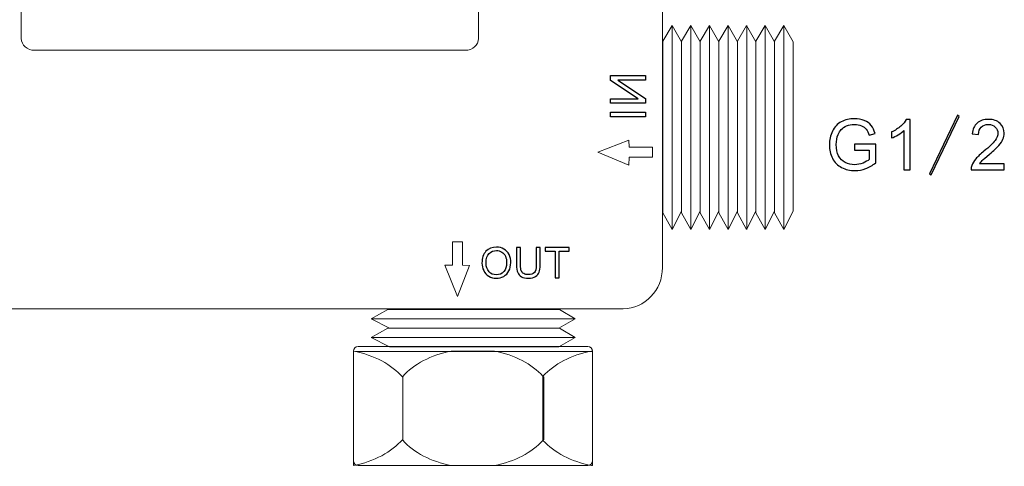
# Model space of a CAD drawing. Units: millimetres. Extents: x -149 to 148, y -209 to 211.
# Drawn here: x -49 to 0, y -100 to -77 of the extents above; entities that cross this region are included whole.
import ezdxf

# ---------------------------------------------------------------- set-up
doc = ezdxf.new("R2010")
doc.units = ezdxf.units.MM
doc.header["$MEASUREMENT"] = 0
doc.layers.add('layer 1', color=7, linetype='Continuous')

msp = doc.modelspace()

# ---------------------------------------------------------------- linework, layer by layer
at = {"layer": 'layer 1', "lineweight": 20}
for points, knots in [([(-23.4244, -114.2336), (-23.4244, -118.4378), (-25.1422, -122.2578), (-27.9095, -125.0251), (-27.9095, -125.0251), (-30.677, -127.7925), (-34.4969, -129.5102), (-38.701, -129.5102), (-38.701, -129.5102), (-38.701, -129.5102), (-63.2544, -129.5102), (-63.2544, -129.5102), (-63.2544, -129.5102), (-68.8826, -129.5102), (-73.997, -127.2099), (-77.7029, -123.504), (-77.7029, -123.504), (-81.4088, -119.7981), (-83.7091, -114.6837), (-83.7091, -109.0555), (-83.7091, -109.0555), (-83.7091, -109.0555), (-83.7091, -24.5811), (-83.7091, -24.5811), (-83.7091, -24.5811), (-83.7091, -24.5811), (-77.7091, -24.5811), (-77.7091, -24.5811), (-77.7091, -24.5811), (-77.7091, -24.5811), (-77.7091, -109.0555), (-77.7091, -109.0555), (-77.7091, -109.0555), (-77.7091, -113.0274), (-76.082, -116.6405), (-73.4607, -119.2618), (-73.4607, -119.2618), (-70.8394, -121.8831), (-67.2263, -123.5102), (-63.2544, -123.5102), (-63.2544, -123.5102), (-63.2544, -123.5102), (-38.701, -123.5102), (-38.701, -123.5102), (-38.701, -123.5102), (-36.1531, -123.5102), (-33.8345, -122.4657), (-32.1517, -120.7829), (-32.1517, -120.7829), (-30.469, -119.1002), (-29.4244, -116.7815), (-29.4244, -114.2336), (-29.4244, -114.2336), (-29.4244, -114.2336), (-23.4244, -114.2336), (-23.4244, -114.2336)], [0, 0, 0, 0, 0.0666667, 0.0666667, 0.0666667, 0.0666667, 0.1333333, 0.1333333, 0.1333333, 0.1333333, 0.2, 0.2, 0.2, 0.2, 0.2666667, 0.2666667, 0.2666667, 0.2666667, 0.3333333, 0.3333333, 0.3333333, 0.3333333, 0.4, 0.4, 0.4, 0.4, 0.4666667, 0.4666667, 0.4666667, 0.4666667, 0.5333333, 0.5333333, 0.5333333, 0.5333333, 0.6, 0.6, 0.6, 0.6, 0.6666667, 0.6666667, 0.6666667, 0.6666667, 0.7333333, 0.7333333, 0.7333333, 0.7333333, 0.8, 0.8, 0.8, 0.8, 0.8666667, 0.8666667, 0.8666667, 0.8666667, 1, 1, 1, 1]), ([(-16.9572, -54.6608), (-16.9572, -54.6608), (-16.9572, -89.5138), (-16.9572, -89.5138), (-16.9572, -89.5138), (-16.9572, -90.6542), (-17.8463, -91.5872), (-18.9329, -91.5872), (-18.9329, -91.5872), (-18.9329, -91.5872), (-56.4815, -91.5872), (-56.4815, -91.5872), (-56.4815, -91.5872), (-57.5682, -91.5872), (-58.4572, -90.6542), (-58.4572, -89.5138), (-58.4572, -89.5138), (-58.4572, -89.5138), (-58.4572, -54.6608), (-58.4572, -54.6608), (-58.4572, -54.6608), (-58.4572, -53.5204), (-57.5682, -52.5874), (-56.4815, -52.5874), (-56.4815, -52.5874), (-56.4815, -52.5874), (-18.9329, -52.5874), (-18.9329, -52.5874), (-18.9329, -52.5874), (-17.8463, -52.5874), (-16.9572, -53.5204), (-16.9572, -54.6608)], [0, 0, 0, 0, 0.1111111, 0.1111111, 0.1111111, 0.1111111, 0.2222222, 0.2222222, 0.2222222, 0.2222222, 0.3333333, 0.3333333, 0.3333333, 0.3333333, 0.4444444, 0.4444444, 0.4444444, 0.4444444, 0.5555556, 0.5555556, 0.5555556, 0.5555556, 0.6666667, 0.6666667, 0.6666667, 0.6666667, 0.7777778, 0.7777778, 0.7777778, 0.7777778, 1, 1, 1, 1]), ([(-32.2694, -99.4753), (-32.2694, -99.4753), (-20.7112, -99.4753), (-20.7112, -99.4753), (-20.7112, -99.4753), (-20.582, -99.4753), (-20.4763, -99.3695), (-20.4763, -99.2402), (-20.4763, -99.2402), (-20.4763, -99.2402), (-20.4763, -93.7286), (-20.4763, -93.7286), (-20.4763, -93.7286), (-20.4763, -93.5994), (-20.582, -93.4936), (-20.7112, -93.4936), (-20.7112, -93.4936), (-20.7112, -93.4936), (-32.2694, -93.4936), (-32.2694, -93.4936), (-32.2694, -93.4936), (-32.3986, -93.4936), (-32.5043, -93.5994), (-32.5043, -93.7286), (-32.5043, -93.7286), (-32.5043, -93.7286), (-32.5043, -99.2402), (-32.5043, -99.2402), (-32.5043, -99.2402), (-32.5043, -99.3695), (-32.3986, -99.4753), (-32.2694, -99.4753)], [0, 0, 0, 0, 0.1111111, 0.1111111, 0.1111111, 0.1111111, 0.2222222, 0.2222222, 0.2222222, 0.2222222, 0.3333333, 0.3333333, 0.3333333, 0.3333333, 0.4444444, 0.4444444, 0.4444444, 0.4444444, 0.5555556, 0.5555556, 0.5555556, 0.5555556, 0.6666667, 0.6666667, 0.6666667, 0.6666667, 0.7777778, 0.7777778, 0.7777778, 0.7777778, 1, 1, 1, 1])]:
    msp.add_open_spline(points, degree=3, knots=knots, dxfattribs=at)
at = {"layer": 'layer 1', "color": 252, "lineweight": 20}
msp.add_open_spline([(-26.2072, -77.9895), (-26.2072, -77.9895), (-26.2072, -66.1851), (-26.2072, -66.1851), (-26.2072, -66.1851), (-26.2072, -65.8562), (-26.5067, -65.5873), (-26.8729, -65.5873), (-26.8729, -65.5873), (-26.8729, -65.5873), (-48.5415, -65.5873), (-48.5415, -65.5873), (-48.5415, -65.5873), (-48.9077, -65.5873), (-49.2072, -65.8562), (-49.2072, -66.1851), (-49.2072, -66.1851), (-49.2072, -66.1851), (-49.2072, -77.9895), (-49.2072, -77.9895), (-49.2072, -77.9895), (-49.2072, -78.3183), (-48.9077, -78.5873), (-48.5415, -78.5873), (-48.5415, -78.5873), (-48.5415, -78.5873), (-26.8729, -78.5873), (-26.8729, -78.5873), (-26.8729, -78.5873), (-26.5067, -78.5873), (-26.2072, -78.3183), (-26.2072, -77.9895)], degree=3, knots=[0, 0, 0, 0, 0.1111111, 0.1111111, 0.1111111, 0.1111111, 0.2222222, 0.2222222, 0.2222222, 0.2222222, 0.3333333, 0.3333333, 0.3333333, 0.3333333, 0.4444444, 0.4444444, 0.4444444, 0.4444444, 0.5555556, 0.5555556, 0.5555556, 0.5555556, 0.6666667, 0.6666667, 0.6666667, 0.6666667, 0.7777778, 0.7777778, 0.7777778, 0.7777778, 1, 1, 1, 1], dxfattribs=at)
at = {"layer": 'layer 1', "lineweight": 9}
for points in [[(-16.9387, -86.7609), (-16.9387, -86.7609), (-16.4706, -87.5943), (-16.4706, -87.5943), (-16.4706, -87.5943), (-16.4706, -87.5943), (-16.0012, -86.6815), (-16.0012, -86.6815), (-16.0012, -86.6815), (-16.0012, -86.6815), (-16.0012, -78.158), (-16.0012, -78.158), (-16.0012, -78.158), (-16.0012, -78.158), (-16.4706, -77.3444), (-16.4706, -77.3444), (-16.4706, -77.3444), (-16.4706, -77.3444), (-16.9387, -78.1249), (-16.9387, -78.1249), (-16.9387, -78.1249), (-16.9387, -78.1249), (-16.9387, -86.7609), (-16.9387, -86.7609)], [(-16.0012, -86.7609), (-16.0012, -86.7609), (-15.5331, -87.5943), (-15.5331, -87.5943), (-15.5331, -87.5943), (-15.5331, -87.5943), (-15.0638, -86.6815), (-15.0638, -86.6815), (-15.0638, -86.6815), (-15.0638, -86.6815), (-15.0638, -78.158), (-15.0638, -78.158), (-15.0638, -78.158), (-15.0638, -78.158), (-15.5331, -77.3444), (-15.5331, -77.3444), (-15.5331, -77.3444), (-15.5331, -77.3444), (-16.0012, -78.1249), (-16.0012, -78.1249), (-16.0012, -78.1249), (-16.0012, -78.1249), (-16.0012, -86.7609), (-16.0012, -86.7609)], [(-15.0638, -86.7609), (-15.0638, -86.7609), (-14.5957, -87.5943), (-14.5957, -87.5943), (-14.5957, -87.5943), (-14.5957, -87.5943), (-14.1264, -86.6815), (-14.1264, -86.6815), (-14.1264, -86.6815), (-14.1264, -86.6815), (-14.1264, -78.158), (-14.1264, -78.158), (-14.1264, -78.158), (-14.1264, -78.158), (-14.5957, -77.3444), (-14.5957, -77.3444), (-14.5957, -77.3444), (-14.5957, -77.3444), (-15.0638, -78.1249), (-15.0638, -78.1249), (-15.0638, -78.1249), (-15.0638, -78.1249), (-15.0638, -86.7609), (-15.0638, -86.7609)], [(-14.1264, -86.7609), (-14.1264, -86.7609), (-13.6583, -87.5943), (-13.6583, -87.5943), (-13.6583, -87.5943), (-13.6583, -87.5943), (-13.189, -86.6815), (-13.189, -86.6815), (-13.189, -86.6815), (-13.189, -86.6815), (-13.189, -78.158), (-13.189, -78.158), (-13.189, -78.158), (-13.189, -78.158), (-13.6583, -77.3444), (-13.6583, -77.3444), (-13.6583, -77.3444), (-13.6583, -77.3444), (-14.1264, -78.1249), (-14.1264, -78.1249), (-14.1264, -78.1249), (-14.1264, -78.1249), (-14.1264, -86.7609), (-14.1264, -86.7609)], [(-13.189, -86.7609), (-13.189, -86.7609), (-12.7209, -87.5943), (-12.7209, -87.5943), (-12.7209, -87.5943), (-12.7209, -87.5943), (-12.2516, -86.6815), (-12.2516, -86.6815), (-12.2516, -86.6815), (-12.2516, -86.6815), (-12.2516, -78.158), (-12.2516, -78.158), (-12.2516, -78.158), (-12.2516, -78.158), (-12.7209, -77.3444), (-12.7209, -77.3444), (-12.7209, -77.3444), (-12.7209, -77.3444), (-13.189, -78.1249), (-13.189, -78.1249), (-13.189, -78.1249), (-13.189, -78.1249), (-13.189, -86.7609), (-13.189, -86.7609)], [(-12.2516, -86.7609), (-12.2516, -86.7609), (-11.7835, -87.5943), (-11.7835, -87.5943), (-11.7835, -87.5943), (-11.7835, -87.5943), (-11.3141, -86.6815), (-11.3141, -86.6815), (-11.3141, -86.6815), (-11.3141, -86.6815), (-11.3141, -78.158), (-11.3141, -78.158), (-11.3141, -78.158), (-11.3141, -78.158), (-11.7835, -77.3444), (-11.7835, -77.3444), (-11.7835, -77.3444), (-11.7835, -77.3444), (-12.2516, -78.1249), (-12.2516, -78.1249), (-12.2516, -78.1249), (-12.2516, -78.1249), (-12.2516, -86.7609), (-12.2516, -86.7609)], [(-11.3141, -86.7609), (-11.3141, -86.7609), (-10.846, -87.5943), (-10.846, -87.5943), (-10.846, -87.5943), (-10.846, -87.5943), (-10.3767, -86.6815), (-10.3767, -86.6815), (-10.3767, -86.6815), (-10.3767, -86.6815), (-10.3767, -78.158), (-10.3767, -78.158), (-10.3767, -78.158), (-10.3767, -78.158), (-10.846, -77.3444), (-10.846, -77.3444), (-10.846, -77.3444), (-10.846, -77.3444), (-11.3141, -78.1249), (-11.3141, -78.1249), (-11.3141, -78.1249), (-11.3141, -78.1249), (-11.3141, -86.7609), (-11.3141, -86.7609)], [(-30.7718, -91.6313), (-30.7718, -91.6313), (-31.6052, -92.0995), (-31.6052, -92.0995), (-31.6052, -92.0995), (-31.6052, -92.0995), (-30.6924, -92.5688), (-30.6924, -92.5688), (-30.6924, -92.5688), (-30.6924, -92.5688), (-22.1689, -92.5688), (-22.1689, -92.5688), (-22.1689, -92.5688), (-22.1689, -92.5688), (-21.3553, -92.0995), (-21.3553, -92.0995), (-21.3553, -92.0995), (-21.3553, -92.0995), (-22.1358, -91.6313), (-22.1358, -91.6313), (-22.1358, -91.6313), (-22.1358, -91.6313), (-30.7718, -91.6313), (-30.7718, -91.6313)], [(-30.7718, -92.5688), (-30.7718, -92.5688), (-31.6052, -93.0369), (-31.6052, -93.0369), (-31.6052, -93.0369), (-31.6052, -93.0369), (-30.6924, -93.5062), (-30.6924, -93.5062), (-30.6924, -93.5062), (-30.6924, -93.5062), (-22.1689, -93.5062), (-22.1689, -93.5062), (-22.1689, -93.5062), (-22.1689, -93.5062), (-21.3553, -93.0369), (-21.3553, -93.0369), (-21.3553, -93.0369), (-21.3553, -93.0369), (-22.1358, -92.5688), (-22.1358, -92.5688), (-22.1358, -92.5688), (-22.1358, -92.5688), (-30.7718, -92.5688), (-30.7718, -92.5688)]]:
    msp.add_open_spline(points, degree=3, knots=[0, 0, 0, 0, 0.1428571, 0.1428571, 0.1428571, 0.1428571, 0.2857143, 0.2857143, 0.2857143, 0.2857143, 0.4285714, 0.4285714, 0.4285714, 0.4285714, 0.5714286, 0.5714286, 0.5714286, 0.5714286, 0.7142857, 0.7142857, 0.7142857, 0.7142857, 1, 1, 1, 1], dxfattribs=at)
for points in [[(-16.4699, -87.5943), (-16.4699, -77.3444), (-16.4699, -77.3444), (-16.4699, -77.3444)], [(-15.5325, -87.5943), (-15.5325, -77.3444), (-15.5325, -77.3444), (-15.5325, -77.3444)], [(-14.5951, -87.5943), (-14.5951, -77.3444), (-14.5951, -77.3444), (-14.5951, -77.3444)], [(-13.6577, -87.5943), (-13.6577, -77.3444), (-13.6577, -77.3444), (-13.6577, -77.3444)], [(-12.7203, -87.5943), (-12.7203, -77.3444), (-12.7203, -77.3444), (-12.7203, -77.3444)], [(-11.7828, -87.5943), (-11.7828, -77.3444), (-11.7828, -77.3444), (-11.7828, -77.3444)], [(-10.8454, -87.5943), (-10.8454, -77.3444), (-10.8454, -77.3444), (-10.8454, -77.3444)], [(-31.6052, -92.1001), (-21.3553, -92.1001), (-21.3553, -92.1001), (-21.3553, -92.1001)], [(-31.6052, -93.0375), (-21.3553, -93.0375), (-21.3553, -93.0375), (-21.3553, -93.0375)], [(-32.3892, -93.7461), (-20.4763, -93.7461), (-20.4763, -93.7461), (-20.4763, -93.7461)]]:
    msp.add_open_spline(points, degree=3, dxfattribs=at)
at = {"layer": 'layer 1', "color": 250}
for points, knots in [([(-19.5741, -81.2506), (-19.5741, -81.2506), (-17.806, -81.2506), (-17.806, -81.2506), (-17.806, -81.2506), (-17.806, -81.2506), (-17.806, -81.0103), (-17.806, -81.0103), (-17.806, -81.0103), (-17.806, -81.0103), (-19.1938, -80.0826), (-19.1938, -80.0826), (-19.1938, -80.0826), (-19.1938, -80.0826), (-17.806, -80.0826), (-17.806, -80.0826), (-17.806, -80.0826), (-17.806, -80.0826), (-17.806, -79.8579), (-17.806, -79.8579), (-17.806, -79.8579), (-17.806, -79.8579), (-19.5741, -79.8579), (-19.5741, -79.8579), (-19.5741, -79.8579), (-19.5741, -79.8579), (-19.5741, -80.0982), (-19.5741, -80.0982), (-19.5741, -80.0982), (-19.5741, -80.0982), (-18.1863, -81.0259), (-18.1863, -81.0259), (-18.1863, -81.0259), (-18.1863, -81.0259), (-19.5741, -81.0259), (-19.5741, -81.0259), (-19.5741, -81.0259), (-19.5741, -81.0259), (-19.5741, -81.2506), (-19.5741, -81.2506)], [0, 0, 0, 0, 0.0909091, 0.0909091, 0.0909091, 0.0909091, 0.1818182, 0.1818182, 0.1818182, 0.1818182, 0.2727273, 0.2727273, 0.2727273, 0.2727273, 0.3636364, 0.3636364, 0.3636364, 0.3636364, 0.4545455, 0.4545455, 0.4545455, 0.4545455, 0.5454545, 0.5454545, 0.5454545, 0.5454545, 0.6363636, 0.6363636, 0.6363636, 0.6363636, 0.7272727, 0.7272727, 0.7272727, 0.7272727, 0.8181818, 0.8181818, 0.8181818, 0.8181818, 1, 1, 1, 1]), ([(-19.5741, -81.929), (-19.5741, -81.929), (-17.806, -81.929), (-17.806, -81.929), (-17.806, -81.929), (-17.806, -81.929), (-17.806, -81.6945), (-17.806, -81.6945), (-17.806, -81.6945), (-17.806, -81.6945), (-19.5741, -81.6945), (-19.5741, -81.6945), (-19.5741, -81.6945), (-19.5741, -81.6945), (-19.5741, -81.929), (-19.5741, -81.929)], [0, 0, 0, 0, 0.2, 0.2, 0.2, 0.2, 0.4, 0.4, 0.4, 0.4, 0.6, 0.6, 0.6, 0.6, 1, 1, 1, 1]), ([(-26.0361, -89.2908), (-26.0361, -89.0396), (-25.9684, -88.8428), (-25.8333, -88.7006), (-25.8333, -88.7006), (-25.6982, -88.5584), (-25.5239, -88.4875), (-25.3101, -88.4875), (-25.3101, -88.4875), (-25.1701, -88.4875), (-25.0441, -88.521), (-24.9316, -88.5877), (-24.9316, -88.5877), (-24.8194, -88.6544), (-24.7337, -88.7475), (-24.6748, -88.8671), (-24.6748, -88.8671), (-24.6159, -88.9863), (-24.5862, -89.1218), (-24.5862, -89.2731), (-24.5862, -89.2731), (-24.5862, -89.4266), (-24.6173, -89.5642), (-24.6794, -89.6852), (-24.6794, -89.6852), (-24.7414, -89.8065), (-24.8293, -89.8982), (-24.9429, -89.9603), (-24.9429, -89.9603), (-25.0568, -90.0228), (-25.1796, -90.0538), (-25.3112, -90.0538), (-25.3112, -90.0538), (-25.454, -90.0538), (-25.5814, -90.0192), (-25.6939, -89.9504), (-25.6939, -89.9504), (-25.8061, -89.8816), (-25.8915, -89.7878), (-25.9493, -89.6686), (-25.9493, -89.6686), (-26.0072, -89.5497), (-26.0361, -89.4238), (-26.0361, -89.2908)], [0, 0, 0, 0, 0.0833333, 0.0833333, 0.0833333, 0.0833333, 0.1666667, 0.1666667, 0.1666667, 0.1666667, 0.25, 0.25, 0.25, 0.25, 0.3333333, 0.3333333, 0.3333333, 0.3333333, 0.4166667, 0.4166667, 0.4166667, 0.4166667, 0.5, 0.5, 0.5, 0.5, 0.5833333, 0.5833333, 0.5833333, 0.5833333, 0.6666667, 0.6666667, 0.6666667, 0.6666667, 0.75, 0.75, 0.75, 0.75, 0.8333333, 0.8333333, 0.8333333, 0.8333333, 1, 1, 1, 1]), ([(-23.3062, -88.5129), (-23.3062, -88.5129), (-23.1052, -88.5129), (-23.1052, -88.5129), (-23.1052, -88.5129), (-23.1052, -88.5129), (-23.1052, -89.3881), (-23.1052, -89.3881), (-23.1052, -89.3881), (-23.1052, -89.5405), (-23.1224, -89.6615), (-23.1567, -89.7511), (-23.1567, -89.7511), (-23.1912, -89.8404), (-23.2533, -89.9134), (-23.3429, -89.9695), (-23.3429, -89.9695), (-23.4329, -90.0256), (-23.5504, -90.0538), (-23.6964, -90.0538), (-23.6964, -90.0538), (-23.8379, -90.0538), (-23.9539, -90.0295), (-24.0439, -89.9804), (-24.0439, -89.9804), (-24.1342, -89.9314), (-24.1984, -89.8608), (-24.2368, -89.7681), (-24.2368, -89.7681), (-24.2753, -89.6753), (-24.2947, -89.5486), (-24.2947, -89.3881), (-24.2947, -89.3881), (-24.2947, -89.3881), (-24.2947, -88.5129), (-24.2947, -88.5129), (-24.2947, -88.5129), (-24.2947, -88.5129), (-24.0936, -88.5129), (-24.0936, -88.5129), (-24.0936, -88.5129), (-24.0936, -88.5129), (-24.0936, -89.3878), (-24.0936, -89.3878), (-24.0936, -89.3878), (-24.0936, -89.5194), (-24.0813, -89.6167), (-24.0569, -89.6788), (-24.0569, -89.6788), (-24.0326, -89.7412), (-23.991, -89.7896), (-23.9313, -89.8231), (-23.9313, -89.8231), (-23.8721, -89.857), (-23.7994, -89.8739), (-23.7137, -89.8739), (-23.7137, -89.8739), (-23.5669, -89.8739), (-23.4622, -89.8404), (-23.3997, -89.7737), (-23.3997, -89.7737), (-23.3373, -89.7067), (-23.3062, -89.5783), (-23.3062, -89.3878), (-23.3062, -89.3878), (-23.3062, -89.3878), (-23.3062, -88.5129), (-23.3062, -88.5129)], [0, 0, 0, 0, 0.0555556, 0.0555556, 0.0555556, 0.0555556, 0.1111111, 0.1111111, 0.1111111, 0.1111111, 0.1666667, 0.1666667, 0.1666667, 0.1666667, 0.2222222, 0.2222222, 0.2222222, 0.2222222, 0.2777778, 0.2777778, 0.2777778, 0.2777778, 0.3333333, 0.3333333, 0.3333333, 0.3333333, 0.3888889, 0.3888889, 0.3888889, 0.3888889, 0.4444444, 0.4444444, 0.4444444, 0.4444444, 0.5, 0.5, 0.5, 0.5, 0.5555556, 0.5555556, 0.5555556, 0.5555556, 0.6111111, 0.6111111, 0.6111111, 0.6111111, 0.6666667, 0.6666667, 0.6666667, 0.6666667, 0.7222222, 0.7222222, 0.7222222, 0.7222222, 0.7777778, 0.7777778, 0.7777778, 0.7777778, 0.8333333, 0.8333333, 0.8333333, 0.8333333, 0.8888889, 0.8888889, 0.8888889, 0.8888889, 1, 1, 1, 1]), ([(-22.3558, -90.0284), (-22.3558, -90.0284), (-22.3558, -88.6907), (-22.3558, -88.6907), (-22.3558, -88.6907), (-22.3558, -88.6907), (-22.8553, -88.6907), (-22.8553, -88.6907), (-22.8553, -88.6907), (-22.8553, -88.6907), (-22.8553, -88.5129), (-22.8553, -88.5129), (-22.8553, -88.5129), (-22.8553, -88.5129), (-21.6552, -88.5129), (-21.6552, -88.5129), (-21.6552, -88.5129), (-21.6552, -88.5129), (-21.6552, -88.6907), (-21.6552, -88.6907), (-21.6552, -88.6907), (-21.6552, -88.6907), (-22.1547, -88.6907), (-22.1547, -88.6907), (-22.1547, -88.6907), (-22.1547, -88.6907), (-22.1547, -90.0284), (-22.1547, -90.0284), (-22.1547, -90.0284), (-22.1547, -90.0284), (-22.3558, -90.0284), (-22.3558, -90.0284)], [0, 0, 0, 0, 0.1111111, 0.1111111, 0.1111111, 0.1111111, 0.2222222, 0.2222222, 0.2222222, 0.2222222, 0.3333333, 0.3333333, 0.3333333, 0.3333333, 0.4444444, 0.4444444, 0.4444444, 0.4444444, 0.5555556, 0.5555556, 0.5555556, 0.5555556, 0.6666667, 0.6666667, 0.6666667, 0.6666667, 0.7777778, 0.7777778, 0.7777778, 0.7777778, 1, 1, 1, 1]), ([(-25.8287, -89.2943), (-25.8287, -89.4767), (-25.7796, -89.6202), (-25.6816, -89.725), (-25.6816, -89.725), (-25.5835, -89.8298), (-25.4604, -89.8824), (-25.3122, -89.8824), (-25.3122, -89.8824), (-25.1612, -89.8824), (-25.0374, -89.8294), (-24.9397, -89.7236), (-24.9397, -89.7236), (-24.8423, -89.6178), (-24.7937, -89.4675), (-24.7937, -89.2728), (-24.7937, -89.2728), (-24.7937, -89.1497), (-24.8145, -89.0421), (-24.8561, -88.9503), (-24.8561, -88.9503), (-24.8977, -88.8586), (-24.9588, -88.7874), (-25.0388, -88.7369), (-25.0388, -88.7369), (-25.1193, -88.6865), (-25.2092, -88.6611), (-25.3091, -88.6611), (-25.3091, -88.6611), (-25.4509, -88.6611), (-25.5729, -88.7098), (-25.6752, -88.8071), (-25.6752, -88.8071), (-25.7775, -88.9045), (-25.8287, -89.0668), (-25.8287, -89.2943)], [0, 0, 0, 0, 0.1, 0.1, 0.1, 0.1, 0.2, 0.2, 0.2, 0.2, 0.3, 0.3, 0.3, 0.3, 0.4, 0.4, 0.4, 0.4, 0.5, 0.5, 0.5, 0.5, 0.6, 0.6, 0.6, 0.6, 0.7, 0.7, 0.7, 0.7, 0.8, 0.8, 0.8, 0.8, 1, 1, 1, 1])]:
    msp.add_open_spline(points, degree=3, knots=knots, dxfattribs=at)
at = {"layer": 'layer 1'}
for points, knots in [([(-7.2949, -83.6063), (-7.2949, -83.6063), (-7.2949, -83.31), (-7.2949, -83.31), (-7.2949, -83.31), (-7.2949, -83.31), (-6.2262, -83.31), (-6.2262, -83.31), (-6.2262, -83.31), (-6.2262, -83.31), (-6.2262, -84.2458), (-6.2262, -84.2458), (-6.2262, -84.2458), (-6.3902, -84.3763), (-6.5595, -84.475), (-6.7341, -84.5409), (-6.7341, -84.5409), (-6.9087, -84.6067), (-7.088, -84.6396), (-7.2713, -84.6396), (-7.2713, -84.6396), (-7.5194, -84.6396), (-7.7445, -84.5867), (-7.9473, -84.4803), (-7.9473, -84.4803), (-8.1495, -84.3745), (-8.3029, -84.2205), (-8.4058, -84.0201), (-8.4058, -84.0201), (-8.5093, -83.8191), (-8.561, -83.5945), (-8.561, -83.347), (-8.561, -83.347), (-8.561, -83.1013), (-8.5098, -82.8721), (-8.407, -82.6587), (-8.407, -82.6587), (-8.3041, -82.446), (-8.1566, -82.2878), (-7.9638, -82.185), (-7.9638, -82.185), (-7.771, -82.0815), (-7.5488, -82.0298), (-7.2972, -82.0298), (-7.2972, -82.0298), (-7.115, -82.0298), (-6.9498, -82.0592), (-6.8023, -82.1185), (-6.8023, -82.1185), (-6.6547, -82.1779), (-6.5389, -82.2602), (-6.4555, -82.3654), (-6.4555, -82.3654), (-6.3714, -82.4712), (-6.3079, -82.6094), (-6.2644, -82.7792), (-6.2644, -82.7792), (-6.2644, -82.7792), (-6.566, -82.8615), (-6.566, -82.8615), (-6.566, -82.8615), (-6.6042, -82.7334), (-6.6512, -82.6323), (-6.7071, -82.5582), (-6.7071, -82.5582), (-6.7635, -82.4847), (-6.8434, -82.426), (-6.9481, -82.3819), (-6.9481, -82.3819), (-7.0521, -82.3378), (-7.1679, -82.3155), (-7.2954, -82.3155), (-7.2954, -82.3155), (-7.4477, -82.3155), (-7.5794, -82.339), (-7.691, -82.3854), (-7.691, -82.3854), (-7.8021, -82.4318), (-7.8915, -82.493), (-7.9602, -82.5694), (-7.9602, -82.5694), (-8.0284, -82.6452), (-8.0813, -82.7287), (-8.119, -82.8192), (-8.119, -82.8192), (-8.183, -82.9761), (-8.2154, -83.1454), (-8.2154, -83.3282), (-8.2154, -83.3282), (-8.2154, -83.554), (-8.1766, -83.7426), (-8.0996, -83.8949), (-8.0996, -83.8949), (-8.022, -84.0465), (-7.9091, -84.1594), (-7.7616, -84.2329), (-7.7616, -84.2329), (-7.6134, -84.3063), (-7.4565, -84.3434), (-7.2902, -84.3434), (-7.2902, -84.3434), (-7.1456, -84.3434), (-7.0045, -84.3152), (-6.8669, -84.2593), (-6.8669, -84.2593), (-6.7294, -84.2029), (-6.6254, -84.1435), (-6.5542, -84.0794), (-6.5542, -84.0794), (-6.5542, -84.0794), (-6.5542, -83.6063), (-6.5542, -83.6063), (-6.5542, -83.6063), (-6.5542, -83.6063), (-7.2949, -83.6063), (-7.2949, -83.6063)], [0, 0, 0, 0, 0.0333333, 0.0333333, 0.0333333, 0.0333333, 0.0666667, 0.0666667, 0.0666667, 0.0666667, 0.1, 0.1, 0.1, 0.1, 0.1333333, 0.1333333, 0.1333333, 0.1333333, 0.1666667, 0.1666667, 0.1666667, 0.1666667, 0.2, 0.2, 0.2, 0.2, 0.2333333, 0.2333333, 0.2333333, 0.2333333, 0.2666667, 0.2666667, 0.2666667, 0.2666667, 0.3, 0.3, 0.3, 0.3, 0.3333333, 0.3333333, 0.3333333, 0.3333333, 0.3666667, 0.3666667, 0.3666667, 0.3666667, 0.4, 0.4, 0.4, 0.4, 0.4333333, 0.4333333, 0.4333333, 0.4333333, 0.4666667, 0.4666667, 0.4666667, 0.4666667, 0.5, 0.5, 0.5, 0.5, 0.5333333, 0.5333333, 0.5333333, 0.5333333, 0.5666667, 0.5666667, 0.5666667, 0.5666667, 0.6, 0.6, 0.6, 0.6, 0.6333333, 0.6333333, 0.6333333, 0.6333333, 0.6666667, 0.6666667, 0.6666667, 0.6666667, 0.7, 0.7, 0.7, 0.7, 0.7333333, 0.7333333, 0.7333333, 0.7333333, 0.7666667, 0.7666667, 0.7666667, 0.7666667, 0.8, 0.8, 0.8, 0.8, 0.8333333, 0.8333333, 0.8333333, 0.8333333, 0.8666667, 0.8666667, 0.8666667, 0.8666667, 0.9, 0.9, 0.9, 0.9, 0.9333333, 0.9333333, 0.9333333, 0.9333333, 1, 1, 1, 1]), ([(-4.4966, -84.5973), (-4.4966, -84.5973), (-4.807, -84.5973), (-4.807, -84.5973), (-4.807, -84.5973), (-4.807, -84.5973), (-4.807, -82.6211), (-4.807, -82.6211), (-4.807, -82.6211), (-4.8816, -82.6928), (-4.9798, -82.764), (-5.1009, -82.8351), (-5.1009, -82.8351), (-5.222, -82.9062), (-5.3313, -82.9597), (-5.4277, -82.995), (-5.4277, -82.995), (-5.4277, -82.995), (-5.4277, -82.6952), (-5.4277, -82.6952), (-5.4277, -82.6952), (-5.2543, -82.6141), (-5.1027, -82.5153), (-4.9727, -82.3989), (-4.9727, -82.3989), (-4.8428, -82.2831), (-4.7506, -82.1709), (-4.6965, -82.0615), (-4.6965, -82.0615), (-4.6965, -82.0615), (-4.4966, -82.0615), (-4.4966, -82.0615), (-4.4966, -82.0615), (-4.4966, -82.0615), (-4.4966, -84.5973), (-4.4966, -84.5973)], [0, 0, 0, 0, 0.1, 0.1, 0.1, 0.1, 0.2, 0.2, 0.2, 0.2, 0.3, 0.3, 0.3, 0.3, 0.4, 0.4, 0.4, 0.4, 0.5, 0.5, 0.5, 0.5, 0.6, 0.6, 0.6, 0.6, 0.7, 0.7, 0.7, 0.7, 0.8, 0.8, 0.8, 0.8, 1, 1, 1, 1]), ([(-3.4324, -84.8583), (-3.4324, -84.8583), (-3.5277, -84.803), (-3.5277, -84.803), (-3.5277, -84.803), (-3.5277, -84.803), (-2.1205, -81.857), (-2.1205, -81.857), (-2.1205, -81.857), (-2.1205, -81.857), (-2.0252, -81.9122), (-2.0252, -81.9122), (-2.0252, -81.9122), (-2.0252, -81.9122), (-3.4324, -84.8583), (-3.4324, -84.8583)], [0, 0, 0, 0, 0.2, 0.2, 0.2, 0.2, 0.4, 0.4, 0.4, 0.4, 0.6, 0.6, 0.6, 0.6, 1, 1, 1, 1]), ([(0.239, -84.301), (0.239, -84.301), (0.239, -84.5973), (0.239, -84.5973), (0.239, -84.5973), (0.239, -84.5973), (-1.4327, -84.5973), (-1.4327, -84.5973), (-1.4327, -84.5973), (-1.4351, -84.5226), (-1.4227, -84.4509), (-1.3963, -84.3816), (-1.3963, -84.3816), (-1.3534, -84.2681), (-1.2846, -84.1559), (-1.19, -84.0459), (-1.19, -84.0459), (-1.0953, -83.936), (-0.9601, -83.8091), (-0.7844, -83.665), (-0.7844, -83.665), (-0.5111, -83.4399), (-0.3253, -83.2618), (-0.2283, -83.1302), (-0.2283, -83.1302), (-0.1307, -82.9985), (-0.082, -82.8739), (-0.082, -82.7563), (-0.082, -82.7563), (-0.082, -82.6335), (-0.126, -82.53), (-0.2142, -82.4454), (-0.2142, -82.4454), (-0.3024, -82.3613), (-0.4176, -82.319), (-0.5593, -82.319), (-0.5593, -82.319), (-0.7091, -82.319), (-0.8291, -82.3637), (-0.919, -82.453), (-0.919, -82.453), (-1.0089, -82.5418), (-1.0542, -82.6652), (-1.0554, -82.8233), (-1.0554, -82.8233), (-1.0554, -82.8233), (-1.3728, -82.7916), (-1.3728, -82.7916), (-1.3728, -82.7916), (-1.351, -82.5541), (-1.2687, -82.3731), (-1.1265, -82.2485), (-1.1265, -82.2485), (-0.9836, -82.1238), (-0.7926, -82.0615), (-0.5522, -82.0615), (-0.5522, -82.0615), (-0.31, -82.0615), (-0.1178, -82.1285), (0.0233, -82.2631), (0.0233, -82.2631), (0.1649, -82.3978), (0.2355, -82.5647), (0.2355, -82.7634), (0.2355, -82.7634), (0.2355, -82.8645), (0.2149, -82.9638), (0.1731, -83.0614), (0.1731, -83.0614), (0.132, -83.1595), (0.0632, -83.2624), (-0.0326, -83.3706), (-0.0326, -83.3706), (-0.129, -83.4781), (-0.2883, -83.6268), (-0.5105, -83.8149), (-0.5105, -83.8149), (-0.6968, -83.9713), (-0.8167, -84.0771), (-0.8696, -84.1329), (-0.8696, -84.1329), (-0.9225, -84.1888), (-0.966, -84.2446), (-1.0007, -84.301), (-1.0007, -84.301), (-1.0007, -84.301), (0.239, -84.301), (0.239, -84.301)], [0, 0, 0, 0, 0.0434783, 0.0434783, 0.0434783, 0.0434783, 0.0869565, 0.0869565, 0.0869565, 0.0869565, 0.1304348, 0.1304348, 0.1304348, 0.1304348, 0.173913, 0.173913, 0.173913, 0.173913, 0.2173913, 0.2173913, 0.2173913, 0.2173913, 0.2608696, 0.2608696, 0.2608696, 0.2608696, 0.3043478, 0.3043478, 0.3043478, 0.3043478, 0.3478261, 0.3478261, 0.3478261, 0.3478261, 0.3913043, 0.3913043, 0.3913043, 0.3913043, 0.4347826, 0.4347826, 0.4347826, 0.4347826, 0.4782609, 0.4782609, 0.4782609, 0.4782609, 0.5217391, 0.5217391, 0.5217391, 0.5217391, 0.5652174, 0.5652174, 0.5652174, 0.5652174, 0.6086957, 0.6086957, 0.6086957, 0.6086957, 0.6521739, 0.6521739, 0.6521739, 0.6521739, 0.6956522, 0.6956522, 0.6956522, 0.6956522, 0.7391304, 0.7391304, 0.7391304, 0.7391304, 0.7826087, 0.7826087, 0.7826087, 0.7826087, 0.826087, 0.826087, 0.826087, 0.826087, 0.8695652, 0.8695652, 0.8695652, 0.8695652, 0.9130435, 0.9130435, 0.9130435, 0.9130435, 1, 1, 1, 1])]:
    msp.add_open_spline(points, degree=3, knots=knots, dxfattribs=at)
at = {"layer": 'layer 1', "color": 7, "lineweight": 20}
for points in [[(-18.634, -83.4603), (-18.634, -83.4603), (-17.4613, -83.4603), (-17.4613, -83.4603), (-17.4613, -83.4603), (-17.4613, -83.4603), (-17.4613, -83.9603), (-17.4613, -83.9603), (-17.4613, -83.9603), (-17.4613, -83.9603), (-18.634, -83.9603), (-18.634, -83.9603), (-18.634, -83.9603), (-18.634, -83.9603), (-18.6399, -84.3583), (-18.6399, -84.3583), (-18.6399, -84.3583), (-18.6399, -84.3583), (-20.2099, -83.7103), (-20.2099, -83.7103), (-20.2099, -83.7103), (-20.2099, -83.7103), (-20.2112, -83.7103), (-20.2112, -83.7103), (-20.2112, -83.7103), (-20.2112, -83.7103), (-20.2099, -83.7103), (-20.2099, -83.7103), (-20.2099, -83.7103), (-20.2099, -83.7103), (-18.6459, -83.1044), (-18.6459, -83.1044), (-18.6459, -83.1044), (-18.6459, -83.1044), (-18.634, -83.4603), (-18.634, -83.4603)], [(-27.0108, -89.3985), (-27.0108, -89.3985), (-27.0108, -88.2258), (-27.0108, -88.2258), (-27.0108, -88.2258), (-27.0108, -88.2258), (-27.5108, -88.2258), (-27.5108, -88.2258), (-27.5108, -88.2258), (-27.5108, -88.2258), (-27.5108, -89.3985), (-27.5108, -89.3985), (-27.5108, -89.3985), (-27.5108, -89.3985), (-27.9088, -89.4044), (-27.9088, -89.4044), (-27.9088, -89.4044), (-27.9088, -89.4044), (-27.2608, -90.9745), (-27.2608, -90.9745), (-27.2608, -90.9745), (-27.2608, -90.9745), (-27.2608, -90.9758), (-27.2608, -90.9758), (-27.2608, -90.9758), (-27.2608, -90.9758), (-27.2608, -90.9745), (-27.2608, -90.9745), (-27.2608, -90.9745), (-27.2608, -90.9745), (-26.6549, -89.4104), (-26.6549, -89.4104), (-26.6549, -89.4104), (-26.6549, -89.4104), (-27.0108, -89.3985), (-27.0108, -89.3985)]]:
    msp.add_open_spline(points, degree=3, knots=[0, 0, 0, 0, 0.1, 0.1, 0.1, 0.1, 0.2, 0.2, 0.2, 0.2, 0.3, 0.3, 0.3, 0.3, 0.4, 0.4, 0.4, 0.4, 0.5, 0.5, 0.5, 0.5, 0.6, 0.6, 0.6, 0.6, 0.7, 0.7, 0.7, 0.7, 0.8, 0.8, 0.8, 0.8, 1, 1, 1, 1], dxfattribs=at)
at = {"layer": 'layer 1', "color": 7, "lineweight": 9}
for points, knots in [([(-30.0234, -98.1638), (-30.579, -98.7998), (-31.4599, -99.2766), (-32.5023, -99.4753), (-32.5023, -99.4753), (-32.5023, -99.4753), (-32.5043, -99.4753), (-32.5043, -99.4753), (-32.5043, -99.4753), (-32.5043, -99.4753), (-32.5043, -93.7232), (-32.5043, -93.7232), (-32.5043, -93.7232), (-32.5043, -93.7232), (-32.5023, -93.7232), (-32.5023, -93.7232), (-32.5023, -93.7232), (-31.4599, -93.9227), (-30.579, -94.3995), (-30.0234, -95.0334), (-30.0234, -95.0334), (-30.0234, -95.0334), (-30.0234, -98.1638), (-30.0234, -98.1638)], [0, 0, 0, 0, 0.1428571, 0.1428571, 0.1428571, 0.1428571, 0.2857143, 0.2857143, 0.2857143, 0.2857143, 0.4285714, 0.4285714, 0.4285714, 0.4285714, 0.5714286, 0.5714286, 0.5714286, 0.5714286, 0.7142857, 0.7142857, 0.7142857, 0.7142857, 1, 1, 1, 1]), ([(-22.9764, -94.991), (-22.9764, -94.991), (-22.9764, -98.2075), (-22.9764, -98.2075), (-22.9764, -98.2075), (-22.9737, -98.2084), (-22.972, -98.2105), (-22.9693, -98.2126), (-22.9693, -98.2126), (-23.5276, -98.8233), (-24.3859, -99.2808), (-25.4007, -99.4753), (-25.4007, -99.4753), (-25.4007, -99.4753), (-27.5765, -99.4753), (-27.5765, -99.4753), (-27.5765, -99.4753), (-28.5982, -99.2808), (-29.4651, -98.8221), (-30.0234, -98.2075), (-30.0234, -98.2075), (-30.0234, -98.2075), (-30.0234, -94.991), (-30.0234, -94.991), (-30.0234, -94.991), (-29.4641, -94.3773), (-28.5982, -93.9164), (-27.5765, -93.7232), (-27.5765, -93.7232), (-27.5765, -93.7232), (-25.4017, -93.7232), (-25.4017, -93.7232), (-25.4017, -93.7232), (-24.3859, -93.9164), (-23.5276, -94.3763), (-22.9693, -94.9847), (-22.9693, -94.9847), (-22.972, -94.9868), (-22.9737, -94.9889), (-22.9764, -94.991)], [0, 0, 0, 0, 0.0909091, 0.0909091, 0.0909091, 0.0909091, 0.1818182, 0.1818182, 0.1818182, 0.1818182, 0.2727273, 0.2727273, 0.2727273, 0.2727273, 0.3636364, 0.3636364, 0.3636364, 0.3636364, 0.4545455, 0.4545455, 0.4545455, 0.4545455, 0.5454545, 0.5454545, 0.5454545, 0.5454545, 0.6363636, 0.6363636, 0.6363636, 0.6363636, 0.7272727, 0.7272727, 0.7272727, 0.7272727, 0.8181818, 0.8181818, 0.8181818, 0.8181818, 1, 1, 1, 1]), ([(-20.4763, -99.4753), (-20.4763, -99.4753), (-20.5293, -99.4753), (-20.5293, -99.4753), (-20.5293, -99.4753), (-21.5478, -99.2808), (-22.4112, -98.8242), (-22.9693, -98.2126), (-22.9693, -98.2126), (-22.9545, -98.1966), (-22.9363, -98.1819), (-22.9215, -98.1638), (-22.9215, -98.1638), (-22.9215, -98.1638), (-22.9215, -95.0334), (-22.9215, -95.0334), (-22.9215, -95.0334), (-22.9363, -95.0166), (-22.9545, -95.0015), (-22.9693, -94.9847), (-22.9693, -94.9847), (-22.4112, -94.3739), (-21.5478, -93.9164), (-20.5293, -93.7232), (-20.5293, -93.7232), (-20.5293, -93.7232), (-20.4763, -93.7232), (-20.4763, -93.7232), (-20.4763, -93.7232), (-20.4763, -93.7232), (-20.4763, -99.4753), (-20.4763, -99.4753)], [0, 0, 0, 0, 0.1111111, 0.1111111, 0.1111111, 0.1111111, 0.2222222, 0.2222222, 0.2222222, 0.2222222, 0.3333333, 0.3333333, 0.3333333, 0.3333333, 0.4444444, 0.4444444, 0.4444444, 0.4444444, 0.5555556, 0.5555556, 0.5555556, 0.5555556, 0.6666667, 0.6666667, 0.6666667, 0.6666667, 0.7777778, 0.7777778, 0.7777778, 0.7777778, 1, 1, 1, 1])]:
    msp.add_open_spline(points, degree=3, knots=knots, dxfattribs=at)

doc.saveas('drawing.dxf')
